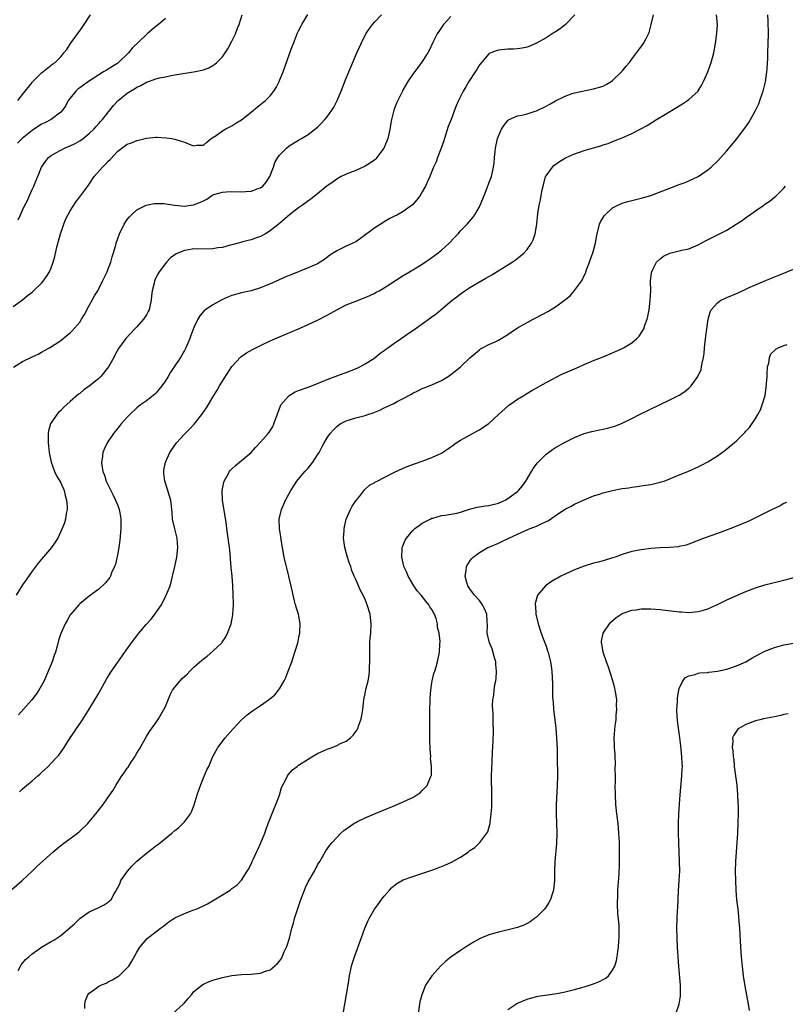
# Model space of a CAD drawing. Units: inches. Extents: x 2511000 to 2514000, y 1530000 to 1533000.
# Drawn here: x 2511608 to 2511769, y 1532617 to 1532824 of the extents above; entities that cross this region are included whole.
import ezdxf

# ---------------------------------------------------------------- set-up
doc = ezdxf.new("R2010")
doc.units = ezdxf.units.IN
doc.header["$MEASUREMENT"] = 0
doc.layers.add('LD25111530_10ft', color=132, linetype='Continuous')

msp = doc.modelspace()

# ---------------------------------------------------------------- linework, layer by layer
at = {"layer": 'LD25111530_10ft'}
for points, elevation in [([(2511606.78, 1532641.22), (2511608.91, 1532643), (2511611, 1532644.97), (2511612.01, 1532645.99), (2511615.35, 1532649), (2511616.23, 1532649.77), (2511617.36, 1532650.64), (2511620.51, 1532653), (2511621, 1532653.41), (2511622.69, 1532655), (2511623, 1532655.35), (2511624.37, 1532657), (2511625.95, 1532659), (2511627.35, 1532661), (2511628, 1532662), (2511628.58, 1532663), (2511629, 1532663.66), (2511629.88, 1532665), (2511630.35, 1532665.65), (2511631, 1532666.65), (2511631.15, 1532666.85), (2511631.69, 1532667.69), (2511632.56, 1532669), (2511632.73, 1532669.27), (2511633, 1532669.78), (2511633.47, 1532670.53), (2511635, 1532673.29), (2511635.68, 1532674.32), (2511637, 1532676.17), (2511637.43, 1532676.81), (2511637.56, 1532677), (2511638.71, 1532679), (2511639, 1532679.62), (2511639.58, 1532681), (2511639.98, 1532682.02), (2511640.52, 1532683), (2511641, 1532683.66), (2511642.08, 1532685), (2511642.54, 1532685.46), (2511643, 1532685.88), (2511643.57, 1532686.43), (2511644.12, 1532687), (2511645, 1532687.85), (2511646.67, 1532689.33), (2511647.79, 1532690.21), (2511649, 1532691.22), (2511650.84, 1532693), (2511650.91, 1532693.09), (2511651.73, 1532694.27), (2511652.08, 1532695), (2511652.8, 1532697), (2511653.16, 1532698.84), (2511653.18, 1532699), (2511653.31, 1532701), (2511653.29, 1532701.29), (2511653.28, 1532703), (2511653.25, 1532703.25), (2511653.17, 1532705), (2511653.01, 1532706.99), (2511652.84, 1532708.84), (2511652.56, 1532712.56), (2511652.22, 1532715), (2511651.9, 1532717), (2511651.75, 1532718.25), (2511651.03, 1532722.97), (2511650.95, 1532725), (2511651.27, 1532726.73), (2511651.38, 1532727), (2511651.93, 1532727.93), (2511652.51, 1532729), (2511652.72, 1532729.28), (2511653, 1532729.58), (2511653.72, 1532730.28), (2511657, 1532733.03), (2511657.93, 1532734.07), (2511659, 1532735.15), (2511660.61, 1532737), (2511661, 1532737.55), (2511661.55, 1532738.45), (2511661.82, 1532739), (2511663.16, 1532742.84), (2511663.25, 1532743), (2511664.99, 1532745.01), (2511666.27, 1532745.73), (2511667, 1532746.07), (2511669, 1532746.77), (2511671, 1532747.52), (2511671.84, 1532747.84), (2511673, 1532748.38), (2511676.37, 1532749.63), (2511677, 1532749.85), (2511679.28, 1532750.72), (2511679.87, 1532751), (2511681, 1532751.65), (2511683, 1532752.93), (2511684.14, 1532753.86), (2511685, 1532754.45), (2511685.3, 1532754.7), (2511685.75, 1532755), (2511687, 1532755.9), (2511688.58, 1532757), (2511688.83, 1532757.17), (2511689, 1532757.26), (2511690, 1532758), (2511691, 1532758.64), (2511693, 1532760.08), (2511694.72, 1532761.28), (2511695, 1532761.53), (2511695.88, 1532762.12), (2511696.87, 1532763), (2511699.25, 1532765), (2511700.28, 1532765.72), (2511701, 1532766.34), (2511701.96, 1532767), (2511703, 1532767.68), (2511704.69, 1532768.69), (2511706.37, 1532769.63), (2511707, 1532770.03), (2511707.62, 1532770.38), (2511711.86, 1532773), (2511712.53, 1532773.47), (2511713.66, 1532774.34), (2511714.39, 1532775), (2511715, 1532775.69), (2511715.94, 1532777), (2511716.28, 1532777.72), (2511716.73, 1532779), (2511717.04, 1532781), (2511717.27, 1532783.27), (2511717.57, 1532785), (2511717.86, 1532786.14), (2511717.98, 1532787), (2511718.22, 1532788.22), (2511718.39, 1532789), (2511718.92, 1532791), (2511719, 1532791.16), (2511720.33, 1532793), (2511720.67, 1532793.33), (2511721.82, 1532794.18), (2511723.07, 1532794.93), (2511725, 1532795.82), (2511726.23, 1532796.23), (2511727, 1532796.52), (2511729, 1532797.08), (2511730.52, 1532797.48), (2511731, 1532797.67), (2511732.06, 1532797.94), (2511733, 1532798.37), (2511735, 1532799.17), (2511737, 1532800.04), (2511738.95, 1532801.05), (2511740.23, 1532801.77), (2511742.22, 1532803), (2511744.12, 1532804.12), (2511746.45, 1532805.55), (2511747, 1532805.86), (2511747.67, 1532806.33), (2511748.74, 1532807), (2511749, 1532807.19), (2511750.96, 1532809), (2511751, 1532809.06), (2511751.72, 1532810.28), (2511752.12, 1532811), (2511753, 1532813.01), (2511753.71, 1532815), (2511754.26, 1532817), (2511754.63, 1532819), (2511754.91, 1532821.09), (2511755, 1532823), (2511754.85, 1532825)], 6960), ([(2511607, 1532763.72), (2511609, 1532765.12), (2511610.02, 1532765.98), (2511611, 1532766.71), (2511611.31, 1532767), (2511613, 1532768.63), (2511613.32, 1532769), (2511614.02, 1532769.98), (2511614.64, 1532771), (2511615, 1532771.81), (2511615.41, 1532773), (2511615.78, 1532774.21), (2511616.2, 1532776.2), (2511616.54, 1532777.46), (2511616.94, 1532779), (2511617.66, 1532781), (2511618.03, 1532781.97), (2511619, 1532783.81), (2511620.24, 1532785.76), (2511621, 1532786.72), (2511622.67, 1532789), (2511623, 1532789.43), (2511624.07, 1532791), (2511625.8, 1532793), (2511626.4, 1532793.6), (2511627, 1532794.24), (2511627.38, 1532794.62), (2511629, 1532796.37), (2511629.84, 1532797), (2511631, 1532797.82), (2511631.87, 1532798.13), (2511633, 1532798.63), (2511633.32, 1532798.68), (2511635, 1532799.08), (2511637, 1532799.28), (2511637.28, 1532799.28), (2511639.19, 1532799.19), (2511640.39, 1532799), (2511641, 1532798.88), (2511641.21, 1532798.79), (2511643, 1532798.24), (2511644.33, 1532797.67), (2511645, 1532797.49), (2511645.59, 1532797.59), (2511647, 1532797.61), (2511647.72, 1532798.28), (2511648.63, 1532799), (2511649.64, 1532799.64), (2511651, 1532800.6), (2511651.6, 1532801), (2511652.52, 1532801.48), (2511653, 1532801.65), (2511653.79, 1532802.21), (2511655, 1532802.95), (2511657, 1532804.53), (2511658.35, 1532805.65), (2511659, 1532806.14), (2511660.01, 1532807), (2511661, 1532808.01), (2511661.78, 1532809), (2511662.25, 1532809.75), (2511662.91, 1532811), (2511663, 1532811.2), (2511663.73, 1532813), (2511665, 1532816.64), (2511665.67, 1532818.33), (2511665.91, 1532819), (2511666.8, 1532821.2), (2511667, 1532821.66), (2511667.45, 1532822.55), (2511667.7, 1532823), (2511668.93, 1532825.07)], 7010), ([(2511607.06, 1532750.95), (2511609, 1532752.12), (2511611, 1532753.11), (2511612.3, 1532753.7), (2511613, 1532754.12), (2511613.59, 1532754.41), (2511614.66, 1532755), (2511617, 1532756.53), (2511618.35, 1532757.65), (2511619, 1532758.14), (2511619.41, 1532758.59), (2511621, 1532760.39), (2511621.4, 1532761), (2511621.99, 1532762.01), (2511623, 1532763.89), (2511623.64, 1532765), (2511624.09, 1532765.91), (2511624.78, 1532767), (2511625.81, 1532769), (2511626.74, 1532771), (2511627, 1532771.64), (2511627.51, 1532773), (2511627.83, 1532774.17), (2511628.12, 1532775), (2511628.56, 1532776.56), (2511628.67, 1532777), (2511629.34, 1532779), (2511630.33, 1532781), (2511631, 1532781.97), (2511631.44, 1532782.56), (2511631.87, 1532783), (2511633, 1532784.03), (2511634.98, 1532785.02), (2511636.64, 1532785.36), (2511637, 1532785.34), (2511638.68, 1532785.32), (2511640.98, 1532784.98), (2511643, 1532784.79), (2511644.93, 1532785.07), (2511646.4, 1532785.6), (2511647, 1532785.93), (2511647.72, 1532786.28), (2511648.73, 1532787), (2511649, 1532787.14), (2511651, 1532787.76), (2511651.78, 1532787.78), (2511653, 1532787.88), (2511655, 1532787.81), (2511655.9, 1532787.9), (2511657, 1532787.92), (2511658.47, 1532788.47), (2511659, 1532788.63), (2511659.48, 1532789), (2511660.16, 1532789.84), (2511660.98, 1532791), (2511661.73, 1532793), (2511662.03, 1532793.97), (2511662.64, 1532795), (2511663, 1532795.51), (2511664.47, 1532797), (2511665, 1532797.45), (2511667, 1532798.69), (2511667.58, 1532799), (2511669, 1532799.83), (2511671, 1532801.39), (2511671.78, 1532802.22), (2511672.54, 1532803), (2511673, 1532803.56), (2511674.01, 1532805), (2511674.37, 1532805.63), (2511675.08, 1532807), (2511675.92, 1532809), (2511677, 1532811.7), (2511678.01, 1532814.01), (2511679.25, 1532817), (2511679.79, 1532818.21), (2511680.12, 1532819), (2511681.14, 1532821), (2511681.89, 1532822.11), (2511682.55, 1532823), (2511683, 1532823.55), (2511684.45, 1532825)], 7000), ([(2511699, 1532824.65), (2511697.43, 1532823), (2511697, 1532822.36), (2511696.48, 1532821.52), (2511696.11, 1532821), (2511695.23, 1532819.23), (2511694.45, 1532817.55), (2511694.13, 1532817), (2511692.84, 1532815), (2511692.03, 1532813.97), (2511691, 1532812.53), (2511689.99, 1532811), (2511689, 1532809.3), (2511688.84, 1532809), (2511687.83, 1532807), (2511687.58, 1532806.42), (2511687.01, 1532805), (2511686.51, 1532803), (2511686.19, 1532801), (2511685.95, 1532799.95), (2511685.75, 1532799), (2511685, 1532797.12), (2511684.94, 1532797), (2511683.45, 1532795), (2511683.24, 1532794.76), (2511683, 1532794.55), (2511682.11, 1532793.89), (2511681, 1532793.18), (2511679, 1532792.31), (2511677, 1532791.53), (2511675.92, 1532791), (2511675, 1532790.49), (2511674.16, 1532789.84), (2511673, 1532789.04), (2511671, 1532787.36), (2511669.67, 1532786.33), (2511667.8, 1532785), (2511667, 1532784.46), (2511665.07, 1532783), (2511663, 1532781.18), (2511661, 1532779.57), (2511660.07, 1532779), (2511659, 1532778.43), (2511657.93, 1532778.07), (2511657, 1532777.73), (2511656.43, 1532777.57), (2511655, 1532777.23), (2511654.84, 1532777.16), (2511654.28, 1532777), (2511653, 1532776.68), (2511652.59, 1532776.6), (2511651, 1532776.13), (2511650, 1532776), (2511649, 1532775.82), (2511645.74, 1532775.74), (2511645, 1532775.79), (2511643.51, 1532775.51), (2511643, 1532775.48), (2511641.82, 1532775), (2511641.26, 1532774.74), (2511641, 1532774.54), (2511640.08, 1532773.92), (2511639.21, 1532773), (2511639, 1532772.75), (2511637.71, 1532771), (2511637.43, 1532770.57), (2511636.78, 1532769.21), (2511636.7, 1532769), (2511636.63, 1532768.63), (2511636.19, 1532767), (2511636.07, 1532765.93), (2511636, 1532765), (2511635.73, 1532763.73), (2511635.59, 1532763), (2511635.39, 1532762.61), (2511635, 1532761.95), (2511634.37, 1532761), (2511633, 1532759.45), (2511632.55, 1532759), (2511630.68, 1532757), (2511629.12, 1532754.88), (2511628.43, 1532753.57), (2511628.15, 1532753), (2511627.08, 1532751), (2511625.43, 1532749), (2511625, 1532748.59), (2511623, 1532746.94), (2511621.85, 1532746.15), (2511621, 1532745.4), (2511620.77, 1532745.23), (2511619, 1532743.7), (2511617.57, 1532742.43), (2511617, 1532741.84), (2511616.56, 1532741.44), (2511616.18, 1532741), (2511615, 1532739.24), (2511614.86, 1532739), (2511614.43, 1532737.57), (2511614.36, 1532737), (2511614.4, 1532736.4), (2511614.34, 1532735), (2511614.43, 1532734.43), (2511614.58, 1532733), (2511615, 1532731), (2511615.7, 1532729), (2511616.1, 1532728.1), (2511616.81, 1532727), (2511617, 1532726.64), (2511617.73, 1532725), (2511617.95, 1532723.95), (2511618.23, 1532723), (2511618.37, 1532721.63), (2511618.36, 1532721), (2511618.17, 1532720.17), (2511618.03, 1532719), (2511617.8, 1532718.2), (2511617.3, 1532717), (2511616.37, 1532715), (2511615.85, 1532714.15), (2511615.05, 1532713), (2511613, 1532710.58), (2511612.26, 1532709.74), (2511611, 1532708.07), (2511609.76, 1532706.24), (2511609, 1532705.16), (2511607.62, 1532703)], 6990), ([(2511607.99, 1532807), (2511609, 1532808.25), (2511611, 1532810.78), (2511611.09, 1532810.91), (2511613, 1532812.8), (2511613.28, 1532813), (2511615.32, 1532814.68), (2511615.84, 1532815), (2511617, 1532816.19), (2511617.68, 1532817), (2511618.26, 1532817.74), (2511619.09, 1532819), (2511620.52, 1532821), (2511621, 1532821.65), (2511621.94, 1532823), (2511623.29, 1532825)], 7040), ([(2511608.07, 1532624.07), (2511608.52, 1532625), (2511608.72, 1532625.28), (2511609.62, 1532626.38), (2511610.28, 1532627), (2511611, 1532627.61), (2511613, 1532629.02), (2511615, 1532630.22), (2511615.53, 1532630.47), (2511616.37, 1532631), (2511617, 1532631.43), (2511618.95, 1532633.05), (2511619.99, 1532634.01), (2511621, 1532635.04), (2511623, 1532636.45), (2511624.77, 1532637.23), (2511625, 1532637.37), (2511626.12, 1532637.88), (2511627, 1532638.45), (2511627.29, 1532638.71), (2511627.58, 1532639), (2511628.24, 1532640.24), (2511628.71, 1532641), (2511628.83, 1532641.17), (2511629, 1532641.5), (2511629.47, 1532642.53), (2511629.65, 1532643), (2511631.05, 1532645), (2511631.98, 1532646.02), (2511633, 1532647.08), (2511635, 1532648.79), (2511636.28, 1532649.72), (2511637, 1532650.28), (2511637.43, 1532650.57), (2511637.96, 1532651), (2511640.33, 1532653), (2511641, 1532653.55), (2511641.83, 1532654.17), (2511643, 1532655.34), (2511644.25, 1532657), (2511644.52, 1532657.48), (2511645.08, 1532658.92), (2511645.71, 1532661), (2511646.37, 1532663), (2511647, 1532664.6), (2511647.74, 1532666.26), (2511648.11, 1532667), (2511649, 1532669.08), (2511650.03, 1532671), (2511651.55, 1532673), (2511653.17, 1532674.83), (2511655, 1532676.81), (2511656.16, 1532677.84), (2511657, 1532678.47), (2511657.31, 1532678.69), (2511659, 1532679.82), (2511660.89, 1532681.11), (2511661.97, 1532682.03), (2511662.78, 1532683), (2511663, 1532683.31), (2511663.96, 1532685), (2511664.29, 1532685.71), (2511664.82, 1532687), (2511665.57, 1532689), (2511666.23, 1532691), (2511666.83, 1532693), (2511667.22, 1532694.78), (2511667.26, 1532695), (2511667.26, 1532695.26), (2511667.36, 1532697), (2511666.99, 1532699), (2511666.48, 1532700.48), (2511666.37, 1532701), (2511666.16, 1532701.84), (2511665.83, 1532703), (2511665.69, 1532703.69), (2511664.95, 1532707), (2511663.99, 1532711), (2511663.61, 1532713), (2511663.34, 1532714.66), (2511663.26, 1532715.26), (2511662.99, 1532717), (2511662.93, 1532719), (2511663.4, 1532721), (2511663.89, 1532722.11), (2511664.27, 1532723), (2511665.35, 1532725), (2511665.98, 1532726.02), (2511666.66, 1532727), (2511668.33, 1532729), (2511669, 1532729.74), (2511669.99, 1532731), (2511671, 1532732.52), (2511671.3, 1532733), (2511671.87, 1532734.13), (2511672.39, 1532735), (2511673, 1532736.11), (2511673.65, 1532737), (2511674.27, 1532737.73), (2511675, 1532738.46), (2511675.3, 1532738.7), (2511675.74, 1532739), (2511677, 1532739.68), (2511679, 1532740.3), (2511681, 1532740.81), (2511681.52, 1532741), (2511682.65, 1532741.35), (2511684.08, 1532741.92), (2511685, 1532742.39), (2511687, 1532743.33), (2511687.71, 1532743.71), (2511689, 1532744.34), (2511690.73, 1532745.27), (2511691, 1532745.44), (2511692.05, 1532745.95), (2511693, 1532746.43), (2511693.39, 1532746.61), (2511695, 1532747.23), (2511697, 1532748.13), (2511698.44, 1532749), (2511699, 1532749.38), (2511699.89, 1532750.11), (2511701.02, 1532751), (2511703, 1532752.92), (2511705, 1532754.6), (2511705.23, 1532754.77), (2511705.63, 1532755), (2511707, 1532755.71), (2511708.29, 1532756.29), (2511709, 1532756.64), (2511711, 1532757.83), (2511711.68, 1532758.32), (2511713, 1532759.2), (2511715, 1532760.34), (2511716.27, 1532761), (2511717, 1532761.36), (2511719.37, 1532762.63), (2511721, 1532763.64), (2511722.87, 1532765), (2511724.07, 1532765.93), (2511725, 1532767.09), (2511726.42, 1532769), (2511726.64, 1532769.36), (2511727, 1532770.23), (2511727.29, 1532770.71), (2511727.58, 1532771.58), (2511728.14, 1532773), (2511728.35, 1532773.65), (2511728.85, 1532775), (2511729, 1532775.5), (2511729.4, 1532777), (2511729.63, 1532778.37), (2511729.76, 1532779), (2511730.06, 1532780.06), (2511730.26, 1532781), (2511730.47, 1532781.53), (2511731, 1532782.39), (2511731.22, 1532782.78), (2511731.42, 1532783), (2511733, 1532784.41), (2511734.06, 1532785), (2511734.69, 1532785.31), (2511735, 1532785.43), (2511736.21, 1532785.79), (2511737, 1532786), (2511739, 1532786.46), (2511741, 1532787.03), (2511743, 1532787.77), (2511745, 1532788.59), (2511747, 1532789.35), (2511748.22, 1532789.78), (2511749, 1532790.1), (2511751, 1532791), (2511753, 1532792.41), (2511753.67, 1532793), (2511755, 1532794.28), (2511757, 1532796.45), (2511759, 1532798.85), (2511760.78, 1532801.22), (2511761.61, 1532802.39), (2511763, 1532804.88), (2511763.69, 1532806.31), (2511763.94, 1532807), (2511764.39, 1532808.39), (2511764.61, 1532809), (2511765.09, 1532810.91), (2511765.42, 1532813), (2511765.48, 1532813.48), (2511765.55, 1532815), (2511765.6, 1532815.6), (2511765.61, 1532817), (2511765.71, 1532819), (2511765.75, 1532821), (2511765.72, 1532821.72), (2511765.65, 1532823), (2511765.66, 1532823.66), (2511765.58, 1532825)], 6950), ([(2511608.08, 1532781.92), (2511608.53, 1532783), (2511609, 1532783.93), (2511609.49, 1532785), (2511610.01, 1532785.99), (2511610.43, 1532787), (2511611, 1532788.29), (2511611.33, 1532789), (2511612.99, 1532793.01), (2511613.79, 1532794.21), (2511614.45, 1532795), (2511615, 1532795.45), (2511615.98, 1532795.98), (2511617, 1532796.59), (2511617.82, 1532797), (2511619, 1532797.48), (2511620.06, 1532797.94), (2511621, 1532798.51), (2511621.73, 1532799), (2511623, 1532800.09), (2511624, 1532801), (2511624.44, 1532801.56), (2511625, 1532802.15), (2511625.39, 1532802.61), (2511625.81, 1532803), (2511628.07, 1532805.93), (2511629.05, 1532807), (2511631, 1532808.53), (2511631.69, 1532809), (2511632.53, 1532809.47), (2511633, 1532809.82), (2511633.86, 1532810.14), (2511635, 1532810.87), (2511635.11, 1532810.89), (2511637, 1532811.56), (2511637.75, 1532811.75), (2511639, 1532811.98), (2511640.25, 1532812.25), (2511641, 1532812.37), (2511642.68, 1532812.68), (2511645, 1532813), (2511647, 1532813.46), (2511648.11, 1532813.89), (2511649, 1532814.38), (2511649.39, 1532814.61), (2511649.82, 1532815), (2511651, 1532816.21), (2511652.14, 1532817.86), (2511653, 1532819.51), (2511653.74, 1532821), (2511654.19, 1532822.19), (2511654.53, 1532823), (2511655.13, 1532825)], 7020), ([(2511725.03, 1532825), (2511723.11, 1532823), (2511721.95, 1532822.05), (2511721, 1532821.47), (2511720.73, 1532821.27), (2511720.28, 1532821), (2511719, 1532820.19), (2511717, 1532819.08), (2511715.57, 1532818.43), (2511715, 1532818.24), (2511714, 1532818), (2511713, 1532817.87), (2511712.18, 1532817.82), (2511711, 1532817.79), (2511709, 1532817.62), (2511708.54, 1532817.46), (2511707.39, 1532817), (2511707, 1532816.81), (2511705.41, 1532815), (2511705, 1532814.49), (2511704.47, 1532813.53), (2511704.1, 1532813), (2511702.78, 1532811), (2511702.15, 1532809.85), (2511701.55, 1532809), (2511700.57, 1532807), (2511700.1, 1532805.9), (2511699.78, 1532805), (2511699.03, 1532803.03), (2511698.45, 1532801.55), (2511697.63, 1532799), (2511697.49, 1532798.51), (2511696.95, 1532797), (2511696.18, 1532795), (2511695.89, 1532794.11), (2511695.37, 1532793), (2511694.55, 1532791), (2511694.15, 1532790.15), (2511693.67, 1532789), (2511693, 1532787.79), (2511692.52, 1532787), (2511691.86, 1532786.14), (2511690.93, 1532785.07), (2511689, 1532783.67), (2511687.78, 1532783), (2511687, 1532782.62), (2511686.19, 1532782.19), (2511685, 1532781.51), (2511684.71, 1532781.29), (2511683, 1532780.21), (2511680.02, 1532777.98), (2511679, 1532777.28), (2511678.43, 1532777), (2511677, 1532776.36), (2511675.75, 1532775.75), (2511675, 1532775.43), (2511673.54, 1532774.46), (2511672.41, 1532773.59), (2511671.54, 1532773), (2511671, 1532772.7), (2511669, 1532771.81), (2511665.55, 1532770.45), (2511664.14, 1532769.86), (2511662.74, 1532769.26), (2511661, 1532768.48), (2511659, 1532767.64), (2511657, 1532767.01), (2511655, 1532766.57), (2511653, 1532766.01), (2511652.26, 1532765.74), (2511651, 1532765.14), (2511650.9, 1532765.1), (2511649, 1532764.08), (2511647.41, 1532763), (2511647.18, 1532762.83), (2511647, 1532762.61), (2511646.24, 1532761.76), (2511645.82, 1532761), (2511645, 1532759.26), (2511644.37, 1532757.63), (2511644.15, 1532757), (2511643.31, 1532755), (2511643, 1532754.41), (2511642.19, 1532753), (2511640.87, 1532751), (2511640.09, 1532749.91), (2511639.56, 1532749), (2511639, 1532748.1), (2511638.24, 1532747), (2511637.7, 1532746.3), (2511637, 1532745.46), (2511636.77, 1532745.23), (2511635, 1532743.84), (2511633.8, 1532743), (2511633.34, 1532742.66), (2511633, 1532742.39), (2511631.53, 1532741), (2511631, 1532740.46), (2511629.73, 1532739), (2511629, 1532738.12), (2511628.12, 1532737), (2511626.74, 1532735), (2511626.19, 1532733.81), (2511625.85, 1532733), (2511625.7, 1532731.7), (2511625.58, 1532731), (2511625.63, 1532730.37), (2511625.87, 1532729), (2511626.2, 1532728.2), (2511626.56, 1532727), (2511627, 1532726.12), (2511627.53, 1532725), (2511628.05, 1532724.05), (2511628.54, 1532723), (2511629, 1532721.83), (2511629.28, 1532721), (2511629.55, 1532719.55), (2511629.61, 1532719), (2511629.65, 1532717.65), (2511629.66, 1532717), (2511629.46, 1532714.54), (2511629.21, 1532713), (2511629, 1532711.82), (2511628.52, 1532709.48), (2511628.32, 1532709), (2511627.69, 1532707.69), (2511627.44, 1532707), (2511627.3, 1532706.7), (2511626.41, 1532705.59), (2511625, 1532704.28), (2511623, 1532702.8), (2511621, 1532701.21), (2511620.78, 1532701), (2511619.1, 1532699), (2511619, 1532698.85), (2511618.33, 1532697.67), (2511617.97, 1532697), (2511617.05, 1532694.95), (2511616.55, 1532693.45), (2511616.28, 1532692.28), (2511615.9, 1532691), (2511615.65, 1532690.35), (2511615.21, 1532689), (2511614.38, 1532687), (2511613.52, 1532685), (2511613, 1532684.01), (2511612.43, 1532683), (2511611.84, 1532682.16), (2511610.91, 1532681), (2511608.12, 1532677.88)], 6980), ([(2511608.33, 1532661.67), (2511609, 1532662.3), (2511609.8, 1532663), (2511611, 1532663.99), (2511612.18, 1532665), (2511612.62, 1532665.38), (2511613, 1532665.75), (2511613.67, 1532666.33), (2511614.36, 1532667), (2511615, 1532667.66), (2511616.26, 1532669), (2511616.6, 1532669.4), (2511617.44, 1532670.56), (2511617.74, 1532671), (2511618.99, 1532673), (2511619.83, 1532674.17), (2511620.35, 1532675), (2511621, 1532675.92), (2511621.57, 1532676.81), (2511623, 1532679.02), (2511624.19, 1532681), (2511625, 1532682.41), (2511626.63, 1532685.37), (2511627, 1532685.93), (2511627.41, 1532686.59), (2511627.68, 1532687), (2511629, 1532688.89), (2511630.45, 1532691), (2511631.87, 1532693), (2511633, 1532694.48), (2511633.42, 1532695), (2511635, 1532696.89), (2511636.01, 1532697.99), (2511636.79, 1532699), (2511638.16, 1532701), (2511639.2, 1532703), (2511640.01, 1532705), (2511640.23, 1532705.77), (2511640.53, 1532707), (2511640.97, 1532709.03), (2511641.34, 1532710.66), (2511641.4, 1532711), (2511641.64, 1532713), (2511641.46, 1532715), (2511640.97, 1532716.97), (2511640.53, 1532719), (2511640.41, 1532720.41), (2511640.38, 1532721), (2511640.3, 1532721.7), (2511640.12, 1532723), (2511639.84, 1532723.84), (2511639.53, 1532725), (2511638.89, 1532727), (2511638.66, 1532728.66), (2511638.65, 1532729), (2511638.71, 1532729.29), (2511639.01, 1532731), (2511639.93, 1532733), (2511640.36, 1532733.64), (2511641.19, 1532734.81), (2511641.34, 1532735), (2511643, 1532736.84), (2511644.09, 1532737.91), (2511645.04, 1532738.96), (2511646.69, 1532741), (2511647.63, 1532742.37), (2511649.16, 1532745), (2511649.91, 1532746.09), (2511650.4, 1532747), (2511653, 1532751.05), (2511654.89, 1532753.11), (2511656.05, 1532753.95), (2511657.32, 1532754.68), (2511659, 1532755.52), (2511661, 1532756.47), (2511663, 1532757.35), (2511667, 1532759.02), (2511669, 1532759.88), (2511671, 1532760.81), (2511673, 1532761.88), (2511675, 1532763.01), (2511677, 1532764.03), (2511679, 1532764.81), (2511681, 1532765.56), (2511681.96, 1532766.04), (2511683, 1532766.48), (2511683.32, 1532766.68), (2511683.92, 1532767), (2511685, 1532767.65), (2511689, 1532770.19), (2511690.33, 1532771), (2511691, 1532771.37), (2511693, 1532772.6), (2511695, 1532773.98), (2511696.35, 1532775), (2511697, 1532775.52), (2511698.62, 1532777), (2511699.77, 1532778.23), (2511700.51, 1532779), (2511701, 1532779.57), (2511702.39, 1532781), (2511703.59, 1532782.41), (2511704.04, 1532783), (2511705, 1532784.67), (2511705.17, 1532785), (2511705.69, 1532786.31), (2511705.98, 1532787), (2511706.64, 1532788.64), (2511707, 1532789.61), (2511707.54, 1532791), (2511707.66, 1532791.66), (2511707.99, 1532793), (2511708.11, 1532793.89), (2511708.18, 1532795), (2511708.31, 1532796.31), (2511708.4, 1532797), (2511708.82, 1532799), (2511709, 1532799.51), (2511709.65, 1532801), (2511710.17, 1532801.83), (2511711, 1532802.82), (2511711.09, 1532802.91), (2511711.28, 1532803), (2511713, 1532803.77), (2511713.89, 1532803.89), (2511715, 1532804.2), (2511716.75, 1532804.75), (2511717, 1532804.84), (2511719, 1532805.84), (2511719.79, 1532806.21), (2511721, 1532806.93), (2511723, 1532807.94), (2511724.46, 1532808.46), (2511725, 1532808.64), (2511729, 1532809.44), (2511731, 1532810.03), (2511731.63, 1532810.37), (2511732.71, 1532811), (2511733, 1532811.19), (2511734.87, 1532813), (2511735, 1532813.15), (2511735.81, 1532814.19), (2511736.52, 1532815), (2511737, 1532815.68), (2511739.51, 1532819), (2511740.03, 1532820.03), (2511740.56, 1532821), (2511740.67, 1532821.33), (2511741.11, 1532823), (2511741.57, 1532825)], 6970), ([(2511639, 1532824.23), (2511637.59, 1532823), (2511637, 1532822.57), (2511636.13, 1532821.87), (2511635.17, 1532821), (2511635, 1532820.87), (2511632.01, 1532817.99), (2511631.25, 1532817), (2511629.18, 1532815), (2511629, 1532814.86), (2511627.86, 1532814.14), (2511626.61, 1532813.39), (2511626.02, 1532813), (2511625, 1532812.42), (2511623.38, 1532811.38), (2511622.82, 1532811), (2511621.78, 1532810.22), (2511621, 1532809.7), (2511620.6, 1532809.4), (2511620.16, 1532809), (2511619, 1532807.51), (2511618.58, 1532807), (2511618.05, 1532805.95), (2511617.37, 1532805), (2511617, 1532804.52), (2511615.01, 1532803), (2511613.68, 1532802.32), (2511613, 1532802.03), (2511611, 1532800.72), (2511608.9, 1532799), (2511607.93, 1532798.07)], 7030), ([(2511622.07, 1532616.07), (2511622.07, 1532617), (2511622.23, 1532617.77), (2511622.71, 1532619), (2511623, 1532619.34), (2511624.19, 1532620.19), (2511625, 1532620.8), (2511625.43, 1532621), (2511626.54, 1532621.46), (2511627, 1532621.71), (2511627.87, 1532622.13), (2511629, 1532622.81), (2511629.27, 1532623), (2511631, 1532624.62), (2511631.31, 1532625), (2511631.96, 1532626.04), (2511633, 1532627.96), (2511633.6, 1532629), (2511635.17, 1532630.83), (2511637.98, 1532633), (2511638.58, 1532633.42), (2511639, 1532633.77), (2511639.7, 1532634.3), (2511641, 1532635.16), (2511643, 1532636.09), (2511645, 1532636.82), (2511645.46, 1532637), (2511647, 1532637.69), (2511647.87, 1532638.13), (2511651, 1532639.99), (2511652.6, 1532641), (2511652.84, 1532641.16), (2511653, 1532641.3), (2511653.99, 1532642.01), (2511655, 1532643.12), (2511656.22, 1532645), (2511656.55, 1532645.45), (2511657.2, 1532646.8), (2511657.25, 1532647), (2511657.42, 1532647.42), (2511658.15, 1532649), (2511658.44, 1532649.56), (2511659.04, 1532650.96), (2511659.87, 1532653), (2511660.16, 1532653.84), (2511660.63, 1532655), (2511661.83, 1532658.17), (2511662.22, 1532659), (2511662.99, 1532660.99), (2511663.42, 1532662.58), (2511664.4, 1532664.4), (2511664.65, 1532665), (2511664.78, 1532665.22), (2511665.75, 1532666.25), (2511666.67, 1532667), (2511667, 1532667.25), (2511669, 1532668.56), (2511669.75, 1532669), (2511671, 1532669.69), (2511673, 1532670.62), (2511674.02, 1532671), (2511675, 1532671.39), (2511675.79, 1532671.79), (2511677, 1532672.33), (2511677.89, 1532673), (2511678.46, 1532673.54), (2511679.3, 1532674.7), (2511679.45, 1532675), (2511679.68, 1532675.68), (2511680.09, 1532676.81), (2511680.16, 1532677), (2511680.29, 1532677.71), (2511680.48, 1532679), (2511680.72, 1532681), (2511681, 1532682.33), (2511681.14, 1532683.14), (2511681.59, 1532685), (2511681.83, 1532686.17), (2511681.91, 1532687), (2511681.92, 1532687.92), (2511682, 1532689), (2511681.99, 1532690.01), (2511681.96, 1532691), (2511682, 1532692), (2511681.99, 1532693), (2511682.06, 1532693.94), (2511682.18, 1532695), (2511682.28, 1532697), (2511682.02, 1532699), (2511681.44, 1532701), (2511681, 1532702.11), (2511680.56, 1532703), (2511680, 1532704), (2511679, 1532706.28), (2511678.7, 1532707), (2511678.16, 1532708.16), (2511677.95, 1532709), (2511677.67, 1532709.67), (2511677.21, 1532711.21), (2511676.73, 1532713), (2511676.46, 1532715), (2511676.55, 1532716.55), (2511676.55, 1532717), (2511676.61, 1532717.39), (2511676.99, 1532719), (2511677.89, 1532721), (2511678.27, 1532721.73), (2511679.09, 1532722.91), (2511679.78, 1532723.78), (2511680.83, 1532725.17), (2511681.9, 1532726.1), (2511683, 1532726.71), (2511683.18, 1532726.82), (2511683.52, 1532727), (2511685, 1532727.72), (2511687, 1532728.77), (2511689, 1532729.72), (2511690.18, 1532730.18), (2511693, 1532731.2), (2511695, 1532731.96), (2511697, 1532732.89), (2511698.29, 1532733.71), (2511699.47, 1532734.53), (2511700.13, 1532735), (2511701, 1532735.58), (2511704.48, 1532737.52), (2511705, 1532737.77), (2511705.72, 1532738.28), (2511706.86, 1532739), (2511707, 1532739.11), (2511709, 1532741), (2511711.1, 1532742.9), (2511713, 1532744.2), (2511714.33, 1532745), (2511714.73, 1532745.27), (2511715.99, 1532746.01), (2511717.27, 1532746.73), (2511717.78, 1532747), (2511719, 1532747.7), (2511720.51, 1532748.51), (2511721, 1532748.79), (2511722.47, 1532749.53), (2511723, 1532749.74), (2511725.97, 1532751), (2511727, 1532751.48), (2511729, 1532752.34), (2511730.68, 1532753), (2511733, 1532753.95), (2511735, 1532754.85), (2511735.28, 1532755), (2511737, 1532756.09), (2511738.11, 1532757), (2511738.54, 1532757.46), (2511739.36, 1532758.64), (2511739.53, 1532759), (2511739.77, 1532759.77), (2511740.24, 1532761), (2511740.41, 1532761.59), (2511740.67, 1532763), (2511740.91, 1532765), (2511740.99, 1532767), (2511740.98, 1532769), (2511741.16, 1532770.84), (2511741.2, 1532771), (2511741.46, 1532771.46), (2511742.23, 1532773), (2511743, 1532773.75), (2511743.71, 1532774.29), (2511745, 1532774.93), (2511747.54, 1532775.54), (2511749, 1532775.84), (2511750.46, 1532776.46), (2511751, 1532776.67), (2511752.49, 1532777.51), (2511755.16, 1532778.84), (2511757, 1532779.77), (2511758.96, 1532781), (2511760.19, 1532781.81), (2511761, 1532782.4), (2511761.37, 1532782.63), (2511763, 1532783.79), (2511764.77, 1532785), (2511765, 1532785.18), (2511766.09, 1532785.91), (2511767, 1532786.66), (2511767.2, 1532786.8), (2511767.44, 1532787), (2511769, 1532788.6), (2511769.35, 1532789)], 6940), ([(2511639.72, 1532614.28), (2511642.76, 1532617), (2511643, 1532617.32), (2511643.8, 1532618.2), (2511644.49, 1532619), (2511645, 1532619.67), (2511646.65, 1532621), (2511647, 1532621.24), (2511648.22, 1532621.78), (2511649, 1532622.07), (2511649.71, 1532622.29), (2511651, 1532622.65), (2511653, 1532623.05), (2511655, 1532623.22), (2511657, 1532623.29), (2511659, 1532623.52), (2511659.86, 1532623.86), (2511661, 1532624.25), (2511662.51, 1532625.49), (2511663, 1532626.08), (2511663.38, 1532626.62), (2511664, 1532628), (2511664.49, 1532629), (2511664.63, 1532629.37), (2511665.08, 1532630.92), (2511665.59, 1532633), (2511665.92, 1532634.08), (2511666.17, 1532635), (2511666.73, 1532636.73), (2511667.49, 1532639), (2511668.22, 1532641), (2511668.46, 1532641.54), (2511669, 1532642.71), (2511670.32, 1532645), (2511671, 1532646.33), (2511671.43, 1532647), (2511672.1, 1532648.1), (2511672.75, 1532649.25), (2511673.57, 1532650.43), (2511674.05, 1532651), (2511675, 1532652.07), (2511675.9, 1532653), (2511676.48, 1532653.52), (2511678.59, 1532655), (2511679, 1532655.22), (2511679.4, 1532655.4), (2511681, 1532656.18), (2511682.98, 1532657.02), (2511687.24, 1532658.76), (2511689, 1532659.53), (2511690.06, 1532660.06), (2511691, 1532660.5), (2511691.84, 1532661), (2511692.52, 1532661.48), (2511693, 1532661.95), (2511694, 1532663), (2511694.73, 1532664.73), (2511694.87, 1532665), (2511694.9, 1532665.1), (2511694.93, 1532667), (2511694.75, 1532668.75), (2511694.77, 1532669), (2511694.65, 1532670.65), (2511694.59, 1532672.59), (2511694.55, 1532673.45), (2511694.55, 1532676.81), (2511694.55, 1532677), (2511694.58, 1532679), (2511694.63, 1532680.63), (2511694.64, 1532681.36), (2511694.77, 1532683), (2511695, 1532684.58), (2511695.08, 1532685), (2511695.44, 1532686.56), (2511695.63, 1532687), (2511695.93, 1532687.93), (2511696.2, 1532689), (2511696.64, 1532691), (2511696.71, 1532692.71), (2511696.77, 1532693.23), (2511696.56, 1532695), (2511696.22, 1532696.22), (2511696.19, 1532697), (2511695.9, 1532698.1), (2511695.56, 1532699), (2511695.33, 1532699.33), (2511695, 1532699.97), (2511694.56, 1532700.56), (2511694.39, 1532701), (2511693.71, 1532701.71), (2511692.79, 1532703), (2511691.94, 1532703.94), (2511691.24, 1532705), (2511690.01, 1532707), (2511689.75, 1532707.75), (2511689.13, 1532709), (2511689.12, 1532709.12), (2511688.66, 1532711), (2511688.79, 1532712.79), (2511688.79, 1532713), (2511688.84, 1532713.17), (2511689.42, 1532714.58), (2511689.67, 1532715), (2511691, 1532716.61), (2511691.41, 1532717), (2511692.33, 1532717.67), (2511693, 1532718.13), (2511694.64, 1532719), (2511695, 1532719.17), (2511695.21, 1532719.21), (2511697, 1532719.72), (2511697.8, 1532719.8), (2511699, 1532720.04), (2511700.27, 1532720.27), (2511701, 1532720.47), (2511702.94, 1532721.06), (2511704.51, 1532721.49), (2511706.23, 1532721.77), (2511707, 1532721.87), (2511709, 1532722.35), (2511710.43, 1532723), (2511711, 1532723.33), (2511713, 1532724.8), (2511713.22, 1532725), (2511714.03, 1532725.97), (2511714.76, 1532727), (2511715.96, 1532729), (2511716.33, 1532729.67), (2511717.18, 1532730.82), (2511719, 1532732.66), (2511719.52, 1532733), (2511720.38, 1532733.62), (2511721, 1532734.02), (2511723, 1532735.16), (2511725, 1532736.17), (2511727, 1532736.96), (2511728.61, 1532737.39), (2511729, 1532737.51), (2511730.26, 1532737.74), (2511731, 1532737.93), (2511731.9, 1532738.1), (2511733, 1532738.39), (2511733.45, 1532738.55), (2511735, 1532739.16), (2511737, 1532740.18), (2511738.64, 1532741), (2511745, 1532744.05), (2511746.95, 1532745.05), (2511748.16, 1532745.84), (2511749, 1532746.53), (2511749.25, 1532746.75), (2511749.48, 1532747), (2511750.92, 1532749), (2511751.57, 1532750.43), (2511751.7, 1532751), (2511751.79, 1532751.79), (2511752.08, 1532753), (2511752.2, 1532753.8), (2511752.29, 1532755), (2511752.56, 1532757.44), (2511752.76, 1532759), (2511753.08, 1532761), (2511753.47, 1532762.53), (2511753.71, 1532763), (2511755, 1532764.48), (2511755.76, 1532765), (2511756.59, 1532765.41), (2511757, 1532765.56), (2511759.41, 1532766.59), (2511761, 1532767.37), (2511761.68, 1532767.68), (2511763, 1532768.26), (2511765, 1532769.09), (2511766.37, 1532769.63), (2511767, 1532769.9), (2511767.79, 1532770.21), (2511771, 1532771.53)], 6930), ([(2511676.38, 1532615), (2511676.69, 1532617), (2511677.08, 1532619.08), (2511677.49, 1532621.49), (2511677.72, 1532623), (2511677.93, 1532623.93), (2511678.14, 1532625), (2511678.31, 1532625.69), (2511678.74, 1532627), (2511680.2, 1532631), (2511680.9, 1532633), (2511681.54, 1532634.46), (2511681.8, 1532635), (2511682.98, 1532637), (2511683.84, 1532638.16), (2511684.41, 1532639), (2511685, 1532639.75), (2511686.08, 1532641), (2511686.53, 1532641.47), (2511687, 1532641.88), (2511687.64, 1532642.36), (2511689, 1532643.13), (2511691, 1532643.89), (2511695, 1532645.22), (2511696.3, 1532645.7), (2511697, 1532645.94), (2511697.75, 1532646.25), (2511699.14, 1532646.86), (2511701, 1532647.95), (2511702.6, 1532649), (2511702.84, 1532649.16), (2511703, 1532649.31), (2511704.02, 1532649.98), (2511705.08, 1532651), (2511705.27, 1532651.27), (2511706.58, 1532653), (2511706.74, 1532653.26), (2511707.21, 1532654.79), (2511707.24, 1532655), (2511707.25, 1532655.24), (2511707.49, 1532657), (2511707.6, 1532658.4), (2511707.58, 1532659.58), (2511707.61, 1532661), (2511707.56, 1532665), (2511707.58, 1532666.42), (2511707.6, 1532667), (2511707.66, 1532667.66), (2511707.77, 1532670.23), (2511707.84, 1532671), (2511707.97, 1532674.03), (2511707.94, 1532675), (2511707.86, 1532675.86), (2511707.87, 1532676.81), (2511707.88, 1532678.12), (2511707.8, 1532679), (2511707.76, 1532679.76), (2511707.85, 1532681), (2511708.04, 1532681.96), (2511708.07, 1532683), (2511708.23, 1532684.23), (2511708.42, 1532685), (2511708.52, 1532685.48), (2511708.61, 1532687), (2511708.46, 1532688.46), (2511708.42, 1532689), (2511708.15, 1532689.85), (2511707.7, 1532691.7), (2511707.1, 1532693), (2511706.64, 1532695), (2511706.68, 1532696.68), (2511706.63, 1532697.37), (2511706.58, 1532699), (2511706.1, 1532700.1), (2511705.66, 1532701), (2511705, 1532701.86), (2511703.97, 1532703), (2511703.58, 1532703.58), (2511703, 1532704.33), (2511702.55, 1532705), (2511702.33, 1532705.67), (2511701.98, 1532707), (2511702.21, 1532708.21), (2511702.26, 1532709), (2511703, 1532710.16), (2511703.35, 1532710.65), (2511703.67, 1532711), (2511705, 1532711.99), (2511706.76, 1532713), (2511707, 1532713.11), (2511709, 1532713.96), (2511709.72, 1532714.28), (2511711.18, 1532715), (2511713, 1532715.86), (2511714.56, 1532716.56), (2511715.64, 1532717), (2511716.65, 1532717.35), (2511717, 1532717.51), (2511718.01, 1532718.01), (2511719.37, 1532718.63), (2511719.95, 1532719), (2511721, 1532719.74), (2511723, 1532721.07), (2511724.25, 1532721.75), (2511725, 1532722.13), (2511727, 1532723.04), (2511729, 1532723.86), (2511730.24, 1532724.24), (2511731, 1532724.5), (2511733, 1532725), (2511735, 1532725.4), (2511736.4, 1532725.6), (2511737, 1532725.72), (2511738.16, 1532725.84), (2511739, 1532725.98), (2511739.9, 1532726.1), (2511741, 1532726.29), (2511743, 1532726.75), (2511743.2, 1532726.8), (2511743.8, 1532727), (2511745, 1532727.44), (2511745.78, 1532727.78), (2511748.77, 1532729), (2511751, 1532729.99), (2511751.65, 1532730.35), (2511753, 1532731.05), (2511755, 1532732.32), (2511756.58, 1532733.42), (2511757, 1532733.76), (2511759, 1532735.48), (2511760.78, 1532737.22), (2511761, 1532737.5), (2511761.73, 1532738.27), (2511763, 1532740.16), (2511763.51, 1532741), (2511764.04, 1532741.96), (2511764.45, 1532743), (2511765.02, 1532745), (2511765.28, 1532746.72), (2511765.44, 1532749), (2511765.49, 1532749.49), (2511765.55, 1532751), (2511765.79, 1532751.79), (2511765.97, 1532753), (2511766.27, 1532753.73), (2511767, 1532754.41), (2511767.28, 1532754.72), (2511767.81, 1532755), (2511769, 1532755.5), (2511769.71, 1532755.71)], 6920), ([(2511769.54, 1532722.46), (2511769, 1532722.25), (2511768.22, 1532721.78), (2511767, 1532721.26), (2511766.52, 1532721), (2511765, 1532720.26), (2511763, 1532719.24), (2511761.5, 1532718.5), (2511760.1, 1532717.9), (2511757.82, 1532717), (2511755, 1532715.97), (2511752.22, 1532715), (2511749, 1532713.71), (2511748.45, 1532713.55), (2511747, 1532713.21), (2511746.82, 1532713.18), (2511744.96, 1532713.04), (2511743, 1532712.96), (2511741, 1532712.79), (2511739, 1532712.55), (2511737, 1532712.17), (2511735, 1532711.56), (2511733.5, 1532711), (2511733, 1532710.83), (2511731, 1532710.24), (2511729.95, 1532709.95), (2511729, 1532709.72), (2511727, 1532709.1), (2511725, 1532708.32), (2511723, 1532707.42), (2511722.12, 1532707), (2511721.39, 1532706.61), (2511721, 1532706.36), (2511720.12, 1532705.88), (2511718.91, 1532705), (2511717.23, 1532703), (2511716.75, 1532701.25), (2511716.73, 1532701), (2511716.78, 1532700.78), (2511716.89, 1532699), (2511717.36, 1532697), (2511717.98, 1532695), (2511718.25, 1532694.25), (2511718.74, 1532693), (2511719, 1532692.31), (2511719.31, 1532691.31), (2511719.42, 1532691), (2511719.61, 1532690.39), (2511719.94, 1532689), (2511720.06, 1532688.06), (2511720.25, 1532687), (2511720.29, 1532685.71), (2511720.37, 1532684.37), (2511720.36, 1532683), (2511720.38, 1532681.62), (2511720.43, 1532681), (2511720.49, 1532680.49), (2511720.6, 1532679), (2511720.85, 1532676.81), (2511721.04, 1532675.04), (2511721.22, 1532673), (2511721.34, 1532670.66), (2511721.36, 1532667.36), (2511721.39, 1532666.61), (2511721.38, 1532665), (2511721.31, 1532663), (2511721.11, 1532659), (2511721.1, 1532657), (2511721.24, 1532653), (2511721.18, 1532650.82), (2511720.88, 1532647), (2511720.81, 1532645), (2511720.77, 1532643), (2511720.58, 1532641), (2511720.36, 1532640.36), (2511719.94, 1532639), (2511719.61, 1532638.39), (2511719, 1532637.47), (2511718.65, 1532637), (2511717, 1532635.33), (2511716.61, 1532635), (2511715.67, 1532634.33), (2511715, 1532633.97), (2511714.35, 1532633.65), (2511713, 1532633.13), (2511710.47, 1532632.47), (2511709, 1532632.17), (2511707.77, 1532631.77), (2511707, 1532631.58), (2511705.18, 1532630.82), (2511703.88, 1532630.12), (2511702.07, 1532629), (2511701, 1532628.29), (2511699, 1532626.87), (2511697.95, 1532626.05), (2511696.91, 1532625.09), (2511694.99, 1532623), (2511693.67, 1532621), (2511692.87, 1532619), (2511692.5, 1532617.5), (2511692.41, 1532617), (2511692.15, 1532615)], 6910), ([(2511711, 1532615.9), (2511712.87, 1532617.13), (2511713, 1532617.21), (2511715, 1532618.05), (2511715.74, 1532618.26), (2511717.33, 1532618.67), (2511721.28, 1532619.28), (2511723, 1532619.61), (2511725, 1532620.08), (2511726.52, 1532620.52), (2511727, 1532620.64), (2511728.14, 1532621), (2511728.79, 1532621.21), (2511730.24, 1532621.76), (2511731, 1532622.19), (2511731.54, 1532622.46), (2511732.14, 1532623), (2511733, 1532624.13), (2511733.43, 1532625), (2511733.81, 1532626.19), (2511733.95, 1532627), (2511734.08, 1532628.08), (2511734.25, 1532629), (2511734.33, 1532630.33), (2511734.39, 1532631), (2511734.36, 1532632.36), (2511734.37, 1532633), (2511734.34, 1532633.66), (2511734.11, 1532636.11), (2511734.03, 1532638.03), (2511734.07, 1532640.07), (2511734.12, 1532641), (2511734.16, 1532641.84), (2511734.36, 1532644.36), (2511734.44, 1532646.44), (2511734.44, 1532649.56), (2511734.41, 1532651), (2511734.31, 1532653), (2511734.14, 1532655), (2511733.9, 1532657), (2511733.69, 1532659), (2511733.58, 1532661), (2511733.56, 1532663), (2511733.58, 1532663.58), (2511733.58, 1532665), (2511733.56, 1532666.44), (2511733.58, 1532667.58), (2511733.51, 1532669), (2511733.5, 1532669.5), (2511733.39, 1532671), (2511733.38, 1532671.38), (2511733.32, 1532673), (2511733.53, 1532675.53), (2511733.71, 1532676.81), (2511733.74, 1532677), (2511733.77, 1532677.77), (2511733.89, 1532679), (2511733.83, 1532679.83), (2511733.85, 1532681), (2511733.69, 1532682.31), (2511733.56, 1532683), (2511733.43, 1532683.43), (2511733.05, 1532685), (2511732.09, 1532688.09), (2511731.71, 1532689), (2511731, 1532691), (2511730.76, 1532692.76), (2511730.66, 1532693), (2511730.66, 1532693.34), (2511731.01, 1532695), (2511732.31, 1532697), (2511732.65, 1532697.35), (2511733.71, 1532698.29), (2511734.77, 1532699), (2511735, 1532699.12), (2511737, 1532699.84), (2511737.95, 1532699.95), (2511739, 1532700.15), (2511740.13, 1532700.13), (2511741, 1532700.16), (2511743, 1532700.01), (2511747, 1532699.51), (2511747.47, 1532699.47), (2511749, 1532699.39), (2511751, 1532699.55), (2511751.8, 1532699.8), (2511753, 1532700.12), (2511754.92, 1532701), (2511757, 1532702.01), (2511761, 1532703.75), (2511763, 1532704.57), (2511765, 1532705.2), (2511769, 1532706.15), (2511772.19, 1532707)], 6900), ([(2511746.3, 1532615), (2511747.01, 1532617), (2511747.27, 1532618.73), (2511747.29, 1532619), (2511747.27, 1532621), (2511746.92, 1532624.92), (2511746.77, 1532627), (2511746.64, 1532629), (2511746.55, 1532631), (2511746.5, 1532633), (2511746.53, 1532635), (2511746.62, 1532636.62), (2511746.68, 1532637.32), (2511746.87, 1532640.87), (2511747.01, 1532642.99), (2511747.09, 1532645), (2511747.08, 1532647), (2511746.92, 1532651), (2511746.86, 1532653), (2511746.86, 1532655), (2511746.93, 1532657), (2511747.05, 1532659.05), (2511747.19, 1532661), (2511747.56, 1532665), (2511747.6, 1532666.4), (2511747.65, 1532667), (2511747.63, 1532667.63), (2511747.55, 1532669), (2511747.42, 1532670.58), (2511747.3, 1532671.3), (2511747.15, 1532673), (2511746.64, 1532676.64), (2511746.63, 1532676.81), (2511746.56, 1532677.44), (2511746.51, 1532679), (2511746.63, 1532680.63), (2511746.61, 1532681.39), (2511746.89, 1532683), (2511747, 1532683.39), (2511747.78, 1532685), (2511748.32, 1532685.68), (2511749, 1532686.05), (2511750.34, 1532686.34), (2511751, 1532686.6), (2511751.32, 1532686.68), (2511753, 1532686.77), (2511753.18, 1532686.82), (2511755, 1532687.02), (2511757, 1532687.46), (2511759, 1532688.12), (2511760.98, 1532689.02), (2511762.23, 1532689.77), (2511763.52, 1532690.48), (2511765, 1532691.24), (2511767, 1532692.03), (2511769, 1532692.58), (2511771, 1532692.9)], 6890), ([(2511769.92, 1532678.08), (2511769, 1532677.89), (2511768.31, 1532677.69), (2511767, 1532677.42), (2511764.68, 1532677), (2511763.92, 1532676.81), (2511763, 1532676.57), (2511761, 1532675.82), (2511759.53, 1532675), (2511759.27, 1532674.73), (2511759, 1532674.42), (2511758.45, 1532673.55), (2511758.2, 1532673), (2511758.26, 1532672.26), (2511758.11, 1532671), (2511758.29, 1532670.29), (2511758.31, 1532669), (2511758.44, 1532668.44), (2511758.56, 1532667), (2511758.83, 1532665), (2511759.07, 1532663.07), (2511759.24, 1532661), (2511759.3, 1532659.3), (2511759.35, 1532658.65), (2511759.36, 1532657), (2511759.33, 1532655.33), (2511759.34, 1532655), (2511759.26, 1532653), (2511759.13, 1532651), (2511758.82, 1532647), (2511758.75, 1532645), (2511758.8, 1532643), (2511758.91, 1532641), (2511759.05, 1532638.95), (2511759.28, 1532637), (2511759.48, 1532635.48), (2511759.55, 1532634.45), (2511759.68, 1532633), (2511759.89, 1532629), (2511760.02, 1532627), (2511760.19, 1532625), (2511760.45, 1532623), (2511760.78, 1532620.78), (2511761.48, 1532617), (2511761.69, 1532615.69)], 6880)]:
    msp.add_lwpolyline(points, dxfattribs=dict(at, elevation=elevation))

doc.saveas('drawing.dxf')
